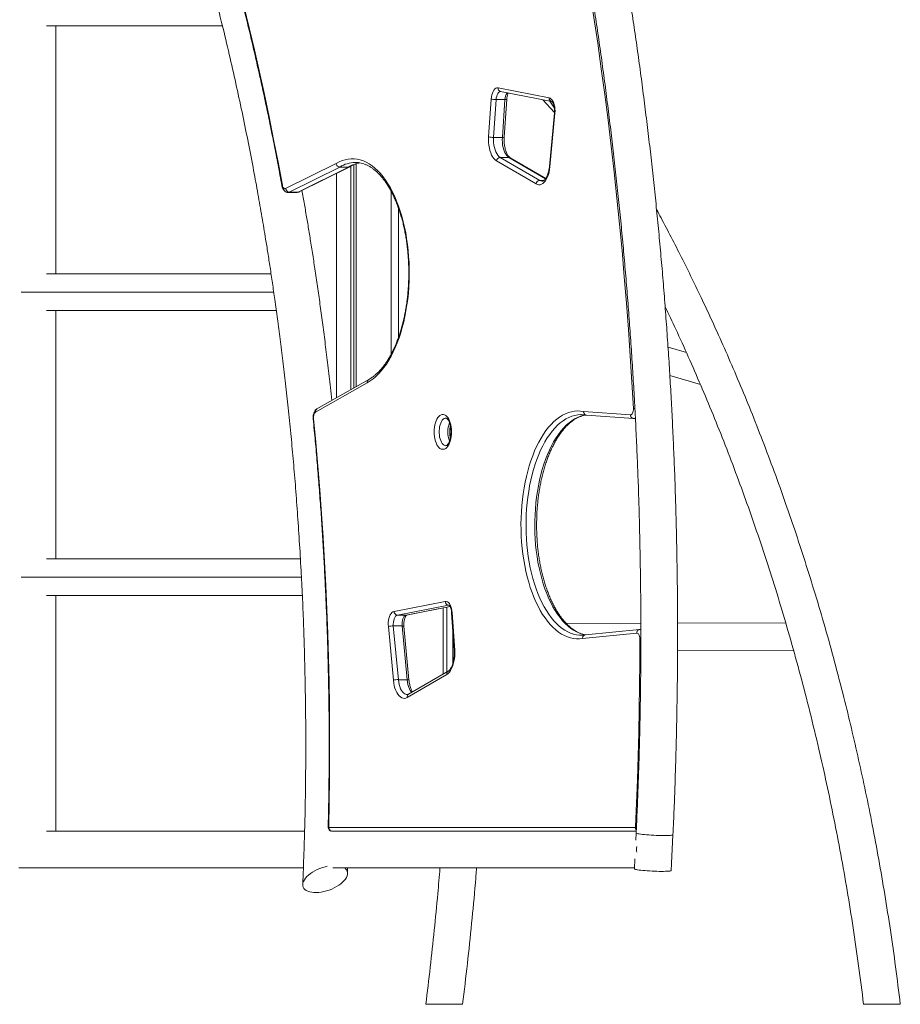
# Model space of a CAD drawing. Units: millimetres. Extents: x -8652 to 24807, y -7399 to 2909.
# Drawn here: x 18846 to 19804, y -430 to 642 of the extents above; entities that cross this region are included whole.
import ezdxf

# ---------------------------------------------------------------- set-up
doc = ezdxf.new("R2010")
doc.units = ezdxf.units.MM

msp = doc.modelspace()

# ---------------------------------------------------------------- linework, layer by layer
at = {"color": 7, "linetype": 'Continuous', "lineweight": 15}
for p, q in [((19066.6, 635.3), (18875.2, 635.3)), ((18885.2, 365.3), (18885.2, 635.3)), ((19366.6, 567.6), (19422.3, 556.7)), ((19369.3, 563.6), (19425, 552.8)), ((19356.3, 514.4), (19359, 555.5)), ((19364.5, 554.9), (19361.8, 513.8)), ((19364.5, 554.9), (19374, 554.9)), ((19371.3, 513.8), (19374, 554.9)), ((19373.3, 514.1), (19376, 555.2)), ((19415.3, 554.7), (19428, 540.8)), ((19423, 553.2), (19427.9, 545.6)), ((19428, 540.6), (19422.5, 482.1)), ((19428.5, 540.2), (19423, 481.8)), ((19361.8, 513.8), (19371.3, 513.8)), ((19135.4, 458.1), (19190.4, 485.4)), ((19206.4, 239.3), (19206.4, 482.5)), ((19209.6, 241.1), (19209.6, 484)), ((19211.4, 486.5), (19211.3, 486.5)), ((19212.1, 242.5), (19212.1, 485)), ((19407.9, 463.2), (19364.9, 488.2)), ((19368.9, 492), (19411.9, 467)), ((19368.9, 492), (19378.4, 492)), ((19418.5, 469.1), (19379.9, 491.6)), ((19194.3, 481.5), (19139.4, 454.2)), ((19148.9, 454.2), (19203.9, 481.5)), ((19150.2, 454.5), (19205.2, 481.8)), ((19190.7, 230.4), (19190.7, 474.6)), ((19194.3, 481.5), (19203.9, 481.5)), ((19138.2, 453.9), (19147.7, 453.9)), ((19139.4, 454.2), (19148.9, 454.2)), ((19250.1, 277.5), (19250.1, 455.5)), ((19258.1, 295.6), (19258.1, 437.4)), ((19119.6, 365.3), (18875.2, 365.3)), ((18875.2, 325.3), (19125.4, 325.3)), ((18885.2, 55.3), (18885.2, 325.3)), ((19571.5, 279.7), (19551.6, 285.6)), ((19224.3, 246.8), (19168, 214.8)), ((19225.8, 250.3), (19169.5, 218.3)), ((19553.5, 254.7), (19586.8, 244.9)), ((19459.7, 215.5), (19510.6, 212)), ((19457, 212.1), (19456.8, 212.1)), ((19462.9, 211.5), (19513.8, 208)), ((19513.5, 208), (19514.3, 208)), ((19514.3, 207.9), (19516.1, 207.9)), ((18875.2, 55.3), (19151.5, 55.3)), ((19153.6, 15.3), (18875.2, 15.3)), ((18885.2, -241.2), (18885.2, 15.3)), ((19253.4, -2.1), (19309, 8.8)), ((19312.7, 4.8), (19257, -6)), ((19267.1, -6), (19314.4, 3.2)), ((19306.9, -70.2), (19306.9, 1.8)), ((19307, -70.2), (19307, 1.8)), ((19310.9, -67.9), (19310.9, 2.6)), ((19257, -6), (19266.6, -6)), ((19316.1, -3.6), (19318.8, -44.7)), ((19316.7, -3.3), (19319.4, -44.4)), ((19252.7, -77), (19247.2, -18.6)), ((19252.6, -17.8), (19258.1, -76.3)), ((19252.6, -17.8), (19262.1, -17.8)), ((19267.6, -76.3), (19262.1, -17.8)), ((19269.6, -76.6), (19264.2, -18.2)), ((19522, -14.9), (19440.9, -15.2)), ((19679.5, -14.4), (19562, -14.8)), ((19317.4, -58.6), (19317.4, -23.2)), ((19457, -27.9), (19457.1, -27.9)), ((19517.5, -25.7), (19458.5, -31.5)), ((19520.6, -21.7), (19461.6, -27.5)), ((19522, -21.6), (19521.2, -21.6)), ((19561.9, -44.8), (19688.1, -44.4)), ((19310.8, -70.6), (19267.8, -95.6)), ((19312.3, -67.1), (19269.3, -92.2)), ((19258.1, -76.3), (19267.6, -76.3)), ((19156.1, -241.2), (18875.2, -241.2)), ((19182.6, -237.2), (19515.9, -237.2)), ((19517, -241.2), (19185.9, -241.2)), ((19516.9, -243.1), (19516.6, -251.1)), ((19555.1, -284), (19556.9, -245)), ((19515.6, -271.2), (19515.1, -282.1)), ((18845.2, -281.2), (18847.8, -281.2)), ((18847.8, -281.2), (18875.2, -281.2)), ((18875.2, -281.2), (19154.8, -281.2)), ((19186.8, -281.2), (19515.2, -281.2)), ((19202.7, -287.2), (19202.9, -281.2)), ((19209.6, -281.2), (19206.4, -281.2)), ((19212.1, -281.2), (19209.6, -281.2)), ((19258.1, -281.2), (19250.1, -281.2)), ((19307, -281.2), (19306.9, -281.2)), ((19310.9, -281.2), (19307, -281.2)), ((19288, -429.5), (19328, -429.5)), ((19764.3, -429.5), (19804.3, -429.5))]:
    msp.add_line(p, q, dxfattribs=at)
at = {"color": 8, "linetype": 'Continuous', "lineweight": 15}
for p, q in [((19418.3, 468.8), (19378.4, 492)), ((19411.9, 467), (19416.5, 467)), ((19122.5, 345.3), (18847.8, 345.3)), ((18847.8, 35.3), (19152.6, 35.3)), ((19266.6, -6), (19314.4, 3.3)), ((19313.2, 4.9), (19312.7, 4.8)), ((19312.7, 4.8), (19313.1, 4.8)), ((19267.1, -6), (19266.6, -6))]:
    msp.add_line(p, q, dxfattribs=at)
at = {"color": 7, "linetype": 'Continuous', "lineweight": 15, "flags": 128}
for points in [[(19513.8, 218.6), (19512.2, 247.4), (19510.4, 276.1), (19508.5, 304.9), (19506.3, 333.5), (19504, 362.2), (19501.5, 390.7), (19498.8, 419.2), (19496, 447.6), (19492.9, 475.9), (19489.7, 504.2), (19486.3, 532.4), (19482.7, 560.5), (19478.9, 588.4), (19475, 616.3), (19470.8, 644.1), (19466.5, 671.8), (19462.1, 699.4), (19457.4, 726.8), (19452.6, 754.1), (19447.6, 781.4), (19442.4, 808.4), (19437, 835.4)], [(19044.1, 818.4), (19051.1, 795.9), (19058, 773.2), (19064.7, 750.3), (19071.2, 727.2), (19077.6, 703.9), (19083.8, 680.4), (19089.9, 656.8), (19095.7, 633), (19101.4, 609), (19106.9, 584.8), (19112.3, 560.5), (19117.4, 536.1), (19122.4, 511.5), (19127.2, 486.7), (19131.9, 461.8)], [(19359, 555.5), (19359.3, 557.8), (19359.7, 560), (19360.4, 562), (19361.1, 563.8), (19362.1, 565.3), (19363.1, 566.5), (19364.3, 567.2), (19365.4, 567.6), (19366.6, 567.6)], [(19422.3, 556.7), (19423.4, 556.3), (19424.5, 555.5), (19425.5, 554.4), (19426.4, 552.9), (19427.2, 551.2), (19427.8, 549.2), (19428.3, 547.1), (19428.5, 544.8), (19428.6, 542.5), (19428.5, 540.2)], [(19364.9, 488.2), (19363.4, 489.2), (19362, 490.7), (19360.8, 492.4), (19359.6, 494.5), (19358.6, 496.8), (19357.8, 499.4), (19357.1, 502.2), (19356.6, 505.2), (19356.3, 508.2), (19356.2, 511.3), (19356.3, 514.4)], [(19361.8, 513.8), (19361.7, 511), (19361.8, 508.2), (19362.1, 505.4), (19362.6, 502.8), (19363.3, 500.3), (19364.2, 498), (19365.2, 496.1), (19366.3, 494.4), (19367.5, 493), (19368.9, 492)], [(19378.4, 492), (19377.1, 493), (19375.8, 494.4), (19374.7, 496.1), (19373.7, 498), (19372.8, 500.3), (19372.1, 502.8), (19371.6, 505.4), (19371.3, 508.2), (19371.2, 511), (19371.3, 513.8)], [(19190.4, 485.4), (19193.6, 487.1), (19196.8, 488.5), (19200.1, 489.5), (19203.4, 490.1), (19206.7, 490.5), (19210.1, 490.4), (19213.4, 490), (19216.7, 489.3), (19220, 488.1), (19223.2, 486.7), (19226.4, 484.9), (19229.6, 482.7), (19232.6, 480.3), (19235.7, 477.4), (19238.6, 474.3), (19241.4, 470.9), (19244.2, 467.1), (19246.8, 463.1), (19249.4, 458.8), (19251.8, 454.2), (19254.1, 449.4), (19256.2, 444.4), (19258.2, 439.1), (19260.1, 433.6), (19261.8, 427.9), (19263.4, 422), (19264.8, 416), (19266.1, 409.9), (19267.1, 403.6), (19268.1, 397.2), (19268.8, 390.7), (19269.3, 384.1), (19269.7, 377.5), (19269.9, 370.9), (19270, 364.2), (19269.8, 357.6), (19269.5, 351), (19269, 344.4), (19268.3, 337.9), (19267.5, 331.5), (19266.4, 325.1), (19265.2, 318.9), (19263.9, 312.9), (19262.4, 306.9), (19260.7, 301.2), (19258.9, 295.6), (19256.9, 290.3), (19254.8, 285.2), (19252.5, 280.3), (19250.2, 275.6), (19247.7, 271.2), (19245.1, 267.1), (19242.3, 263.3), (19239.5, 259.7), (19236.6, 256.5), (19233.6, 253.6), (19230.6, 251), (19227.4, 248.7), (19224.3, 246.8)], [(19423, 481.8), (19422.6, 478.8), (19422.1, 475.9), (19421.3, 473.2), (19420.4, 470.7), (19419.3, 468.5), (19418.1, 466.6), (19416.8, 465), (19415.4, 463.7), (19413.9, 462.8), (19412.4, 462.3), (19410.9, 462.2), (19409.4, 462.5), (19407.9, 463.2)], [(19131.9, 461.8), (19132.1, 460.8), (19132.4, 460), (19132.8, 459.2), (19133.3, 458.6), (19133.8, 458.2), (19134.3, 457.9), (19134.9, 457.9), (19135.4, 458.1)], [(19168, 214.8), (19167.5, 214.4), (19167, 213.8), (19166.6, 213), (19166.2, 212.2), (19166, 211.2), (19165.9, 210.1), (19165.8, 209), (19165.9, 207.9)], [(19458.5, -31.5), (19455.2, -31.9), (19451.9, -31.9), (19448.6, -31.5), (19445.3, -30.8), (19442, -29.8), (19438.8, -28.4), (19435.6, -26.6), (19432.4, -24.5), (19429.3, -22.1), (19426.3, -19.3), (19423.3, -16.2), (19420.5, -12.8), (19417.7, -9.1), (19415.1, -5.2), (19412.5, -0.9), (19410.1, 3.6), (19407.8, 8.4), (19405.6, 13.4), (19403.6, 18.7), (19401.7, 24.1), (19399.9, 29.8), (19398.3, 35.6), (19396.9, 41.6), (19395.6, 47.8), (19394.5, 54), (19393.6, 60.4), (19392.8, 66.9), (19392.2, 73.4), (19391.8, 80), (19391.6, 86.6), (19391.5, 93.3), (19391.7, 99.9), (19392, 106.5), (19392.4, 113.1), (19393.1, 119.6), (19393.9, 126.1), (19394.9, 132.4), (19396.1, 138.6), (19397.4, 144.7), (19398.9, 150.7), (19400.5, 156.4), (19402.3, 162), (19404.3, 167.4), (19406.4, 172.6), (19408.6, 177.5), (19410.9, 182.2), (19413.4, 186.6), (19416, 190.8), (19418.7, 194.7), (19421.5, 198.3), (19424.4, 201.5), (19427.4, 204.5), (19430.4, 207.1), (19433.5, 209.4), (19436.7, 211.4), (19439.9, 213.1), (19443.2, 214.3), (19446.5, 215.3), (19449.8, 215.9), (19453.1, 216.1), (19456.4, 215.9), (19459.7, 215.5)], [(19510.6, 212), (19511.3, 212), (19511.9, 212.4), (19512.5, 213), (19513, 213.8), (19513.4, 214.8), (19513.6, 216), (19513.8, 217.3), (19513.8, 218.6)], [(19165.9, 207.9), (19168.3, 182.1), (19170.6, 156.2), (19172.7, 130.3), (19174.6, 104.3), (19176.3, 78.3), (19177.8, 52.2), (19179.2, 26.1), (19180.3, -0.1), (19181.3, -26.3), (19182.1, -52.5), (19182.7, -78.7), (19183.1, -104.9), (19183.3, -131.2), (19183.3, -157.4), (19183.2, -183.7), (19182.8, -209.9), (19182.3, -236.2)], [(19316, 193.3), (19315.9, 190.7), (19315.6, 188.2), (19315.2, 185.7), (19314.6, 183.4), (19313.9, 181.3), (19313, 179.4), (19312, 177.8), (19310.9, 176.4), (19309.7, 175.4), (19308.4, 174.7), (19307.1, 174.4), (19305.8, 174.4), (19304.6, 174.7), (19303.3, 175.4), (19302.1, 176.4), (19301, 177.8), (19300, 179.4), (19299.1, 181.3), (19298.4, 183.4), (19297.8, 185.7), (19297.3, 188.2), (19297.1, 190.7), (19297, 193.3), (19297.1, 195.9), (19297.3, 198.4), (19297.8, 200.9), (19298.4, 203.2), (19299.1, 205.3), (19300, 207.2), (19301, 208.8), (19302.1, 210.2), (19303.3, 211.2), (19304.6, 211.9), (19305.8, 212.3), (19307.1, 212.3), (19308.4, 211.9), (19309.7, 211.2), (19310.9, 210.2), (19312, 208.8), (19313, 207.2), (19313.9, 205.3), (19314.6, 203.2), (19315.2, 200.9), (19315.6, 198.4), (19315.9, 195.9), (19316, 193.3)], [(19309, 8.8), (19310.2, 8.8), (19311.4, 8.5), (19312.5, 7.7), (19313.6, 6.5), (19314.5, 5.1), (19315.3, 3.3), (19316, 1.2), (19316.4, -1), (19316.7, -3.3)], [(19247.2, -18.6), (19247.1, -16.3), (19247.1, -14), (19247.4, -11.7), (19247.8, -9.6), (19248.5, -7.6), (19249.2, -5.9), (19250.1, -4.4), (19251.1, -3.3), (19252.2, -2.5), (19253.4, -2.1)], [(19257, -6), (19256, -6.5), (19255.1, -7.3), (19254.2, -8.5), (19253.5, -10), (19253, -11.8), (19252.7, -13.7), (19252.5, -15.8), (19252.6, -17.8)], [(19262.1, -17.8), (19262.1, -15.8), (19262.2, -13.7), (19262.5, -11.8), (19263.1, -10), (19263.8, -8.5), (19264.6, -7.3), (19265.5, -6.5), (19266.6, -6)], [(19516.3, -236.3), (19517.4, -210.7), (19518.3, -185.2), (19519.1, -159.6), (19519.7, -134), (19520.2, -108.4), (19520.5, -82.8), (19520.7, -57.2), (19520.8, -31.6)], [(19520.8, -31.6), (19520.7, -30.4), (19520.5, -29.2), (19520.2, -28.1), (19519.8, -27.2), (19519.3, -26.5), (19518.7, -25.9), (19518.1, -25.7), (19517.5, -25.7)], [(19319.4, -44.4), (19319.5, -47.5), (19319.4, -50.6), (19319.1, -53.6), (19318.6, -56.5), (19317.9, -59.3), (19317.1, -61.9), (19316.1, -64.3), (19314.9, -66.3), (19313.6, -68.1), (19312.3, -69.5), (19310.8, -70.6)], [(19267.8, -95.6), (19266.3, -96.3), (19264.8, -96.6), (19263.2, -96.5), (19261.7, -95.9), (19260.3, -95.1), (19258.9, -93.8), (19257.5, -92.2), (19256.3, -90.2), (19255.3, -88), (19254.4, -85.5), (19253.6, -82.9), (19253.1, -80), (19252.7, -77)], [(19515.9, -237.2), (19516, -237.1), (19516, -237.1), (19516.1, -237), (19516.2, -236.9), (19516.3, -236.8), (19516.3, -236.6), (19516.3, -236.4), (19516.3, -236.3)], [(19180.8, -279.2), (19178.3, -279.8), (19175.4, -280.7), (19172.6, -281.7), (19169.8, -282.9), (19167.2, -284.2), (19164.7, -285.7), (19162.4, -287.2), (19160.4, -288.9), (19158.6, -290.6), (19157, -292.3), (19155.8, -294.1), (19154.9, -295.8), (19154.3, -297.5), (19154.1, -299.1), (19154.2, -300.7), (19154.6, -302.1), (19155.4, -303.5), (19156.5, -304.7), (19157.9, -305.7), (19159.6, -306.5), (19161.6, -307.2), (19163.8, -307.6), (19166.2, -307.9), (19168.7, -308), (19171.4, -307.8), (19174.2, -307.4), (19177.1, -306.9), (19180, -306.1), (19182.9, -305.2), (19185.7, -304.1), (19188.3, -302.8), (19190.9, -301.4), (19193.3, -299.9), (19195.5, -298.3), (19197.4, -296.6), (19199.1, -294.9), (19200.4, -293.2), (19200.4, -293.2)], [(19200.4, -293.2), (19201.5, -291.4), (19202.3, -289.7), (19202.7, -288), (19202.7, -286.4), (19202.5, -284.9), (19201.9, -283.5), (19200.9, -282.3), (19199.7, -281.2)], [(19555.1, -284), (19555.1, -284), (19554.9, -284.2), (19554.3, -284.4), (19553.4, -284.5), (19552.2, -284.7), (19550.6, -284.8), (19548.8, -284.8), (19546.7, -284.9), (19544.5, -284.9), (19542, -284.9), (19539.5, -284.8), (19536.8, -284.7), (19534.2, -284.6), (19531.5, -284.4), (19528.9, -284.3), (19526.5, -284.1), (19524.1, -283.9), (19522, -283.6), (19520.1, -283.4), (19518.5, -283.2), (19517.2, -282.9), (19516.1, -282.7), (19515.5, -282.4), (19515.2, -282.2), (19515.1, -282.1)]]:
    msp.add_lwpolyline(points, dxfattribs=at)
at = {"color": 8, "linetype": 'Continuous', "lineweight": 15, "flags": 128}
for points in [[(19369.4, 563.6), (19368.9, 563.6), (19368, 563.2), (19367.1, 562.5), (19366.3, 561.5), (19365.6, 560.1), (19365.1, 558.6), (19364.7, 556.8), (19364.5, 554.9)], [(19428.5, 540.2), (19428.2, 540.3), (19428, 540.5), (19428, 540.6)], [(19423, 481.8), (19422.7, 481.9), (19422.5, 482), (19422.5, 482.1)], [(19139.4, 454.2), (19138.5, 453.9), (19138.1, 453.9)], [(19147.7, 453.9), (19148, 453.9), (19148.9, 454.2)], [(19165.9, 207.9), (19165.5, 207.7), (19165.4, 207.6), (19165.3, 207.5)], [(19310, 208.3), (19309.1, 208.2), (19308, 207.8), (19306.9, 207), (19305.9, 205.9), (19305, 204.5), (19304.2, 202.9), (19303.5, 201), (19303, 198.9), (19302.7, 196.7), (19302.5, 194.5), (19302.5, 192.2), (19302.7, 189.9), (19303, 187.7), (19303.5, 185.6), (19304.2, 183.8), (19305, 182.1), (19305.9, 180.7), (19306.9, 179.6), (19308, 178.8), (19309.1, 178.4), (19309.9, 178.3)], [(19456.8, 212.1), (19456.5, 212.1), (19453.3, 211.8), (19450, 211.3), (19446.8, 210.3), (19443.6, 209), (19440.4, 207.4), (19437.3, 205.4), (19434.2, 203.1), (19431.2, 200.5), (19428.3, 197.5), (19425.5, 194.2), (19422.8, 190.6), (19420.1, 186.8), (19417.6, 182.6), (19415.2, 178.2), (19412.9, 173.5), (19410.8, 168.6), (19408.8, 163.4), (19406.9, 158.1), (19405.2, 152.5), (19403.6, 146.8), (19402.2, 140.9), (19400.9, 134.8), (19399.9, 128.6), (19398.9, 122.4), (19398.2, 116), (19397.6, 109.6), (19397.3, 103.1), (19397, 96.5), (19397, 90), (19397.2, 83.5), (19397.5, 77), (19398, 70.5), (19398.7, 64.1), (19399.5, 57.8), (19400.5, 51.6), (19401.7, 45.5), (19403.1, 39.5), (19404.6, 33.7), (19406.2, 28.1), (19408.1, 22.7), (19410, 17.4), (19412.1, 12.4), (19414.4, 7.7), (19416.7, 3.1), (19419.2, -1.1), (19421.8, -5.1), (19424.5, -8.8), (19427.3, -12.2), (19430.2, -15.3), (19433.1, -18), (19436.2, -20.5), (19439.3, -22.6), (19442.4, -24.3), (19445.6, -25.7), (19448.8, -26.8), (19452.1, -27.5), (19455.3, -27.9), (19457, -27.9)], [(19461.6, -27.5), (19458.4, -26.8), (19455.1, -25.7), (19451.9, -24.3), (19448.8, -22.6), (19445.7, -20.5), (19442.7, -18), (19439.7, -15.3), (19436.8, -12.2), (19434, -8.8), (19431.3, -5.1), (19428.7, -1.1), (19426.2, 3.1), (19423.9, 7.7), (19421.6, 12.4), (19419.5, 17.4), (19417.6, 22.7), (19415.8, 28.1), (19414.1, 33.7), (19412.6, 39.5), (19411.2, 45.5), (19410, 51.6), (19409, 57.8), (19408.2, 64.1), (19407.5, 70.5), (19407, 77), (19406.7, 83.5), (19406.5, 90), (19406.6, 96.5), (19406.8, 103.1), (19407.2, 109.6), (19407.7, 116), (19408.5, 122.4), (19409.4, 128.6), (19410.5, 134.8), (19411.7, 140.9), (19413.1, 146.8), (19414.7, 152.5), (19416.4, 158.1), (19418.3, 163.4), (19420.3, 168.6), (19422.4, 173.5), (19424.7, 178.2), (19427.1, 182.6), (19429.7, 186.8), (19432.3, 190.6), (19435, 194.2), (19437.9, 197.5), (19440.8, 200.5), (19443.8, 203.1), (19446.8, 205.4), (19449.9, 207.4), (19453.1, 209), (19456.3, 210.3), (19459.5, 211.3), (19461.7, 211.7)], [(19262.1, -17.8), (19262.8, -17.9), (19263.3, -17.9), (19263.7, -18), (19264, -18.1), (19264.1, -18.2), (19264.2, -18.2)], [(19520.8, -31.6), (19521.2, -31.6), (19521.8, -31.6), (19522, -31.6)], [(19521.2, -21.6), (19521.9, -21.7), (19522, -21.7)], [(19258.1, -76.3), (19258.5, -79), (19259, -81.5), (19259.7, -83.9), (19260.6, -86.1), (19261.6, -88), (19262.7, -89.6), (19263.9, -90.9), (19265.2, -91.8), (19266.6, -92.4), (19267.9, -92.6)], [(19272.7, -90.2), (19272.2, -89.6), (19271.1, -88), (19270.1, -86.1), (19269.2, -83.9), (19268.5, -81.5), (19268, -79), (19267.6, -76.3)], [(19267.6, -76.3), (19268.3, -76.3), (19268.8, -76.3), (19269.2, -76.4), (19269.5, -76.5), (19269.6, -76.6), (19269.6, -76.6)], [(19516.3, -236.3), (19516.8, -236.3), (19517.2, -236.4)], [(19556.9, -245), (19556.9, -245), (19556.7, -245.2), (19556.1, -245.4), (19555.2, -245.5), (19554, -245.7), (19552.4, -245.8), (19550.6, -245.9), (19548.6, -245.9), (19546.3, -245.9), (19543.9, -245.9), (19541.3, -245.8), (19538.7, -245.7), (19536, -245.6), (19533.3, -245.5), (19530.8, -245.3), (19528.3, -245.1), (19526, -244.9), (19523.8, -244.7), (19521.9, -244.4), (19520.3, -244.2), (19519, -243.9), (19518, -243.7), (19517.3, -243.4), (19517, -243.2), (19516.9, -243.1)]]:
    msp.add_lwpolyline(points, dxfattribs=at)
at = {"color": 8, "linetype": 'Continuous', "lineweight": 15}
for centre, radius, start, end in [((19370.2, 567.2), 3.61, 173.2665, 255.7275), ((19386.6, 554.8), 12.6, 143.8405, 179.4744), ((19374.6, 558.2), 3.35, 259.7234, 294.9417), ((19425.9, 556.3), 3.62, 173.3246, 254.572), ((19371.9, 517.1), 3.34, 259.7048, 294.9803), ((19211.8, 453.3), 33.2, 90.8829, 121.7809), ((19222, 451.8), 34.8, 99.5609, 121.3358), ((19378.4, 489.2), 2.86, 59.968, 90.4478), ((19132.2, 461.1), 0.823, 115.296, 177.996), ((19414.7, 471.6), 5.43, 238.5391, 269.4722), ((19148.9, 457.1), 2.9, 269.715, 296.2973), ((19516.9, 201.9), 16.9, 94.9117, 100.5887), ((19514.2, 211), 3.02, 271.8751, 308.7052), ((19338.4, 193.3), 26.5, 158.155, 201.8921), ((19316.7, -3.9), 0.642, 89.1525, 143.7547), ((19319.4, -45), 0.642, 89.1389, 143.7864), ((19314.1, -69.9), 3.33, 123.3803, 191.4469), ((19271.1, -95), 3.33, 122.9861, 191.4643), ((19182.2, -235), 1.19, 246.7402, 273.0135)]:
    msp.add_arc(centre, radius, start, end, dxfattribs=at)
at = {"color": 7, "linetype": 'Continuous', "lineweight": 15}
for centre, radius, start, end in [((19364.2, 581.3), 26.4, 258.5793, 270.4849), ((19361.5, 540.2), 26.4, 258.5789, 270.484), ((19369.2, 487.7), 4.37, 94.1571, 173.1796), ((19412.2, 462.6), 4.37, 94.1569, 173.1806), ((19139.7, 458.5), 4.28, 185.232, 265.7085), ((19313, 8.8), 3.97, 179.6938, 265.4667), ((19257.4, -2.1), 3.97, 179.6938, 265.4667), ((19252.4, -36.6), 18.8, 89.3546, 106.1509), ((19257.9, -95), 18.8, 89.3548, 106.15), ((19183.5, -236.3), 1.23, 173.5428, 223.6248), ((19540.4, -261.2), 23.1, 172.0115, 186.6234)]:
    msp.add_arc(centre, radius, start, end, dxfattribs=at)
for points, knots in [([(19556.9, -245), (19557.1, -240.2), (19557.8, -226.4), (19558.7, -203.5), (19559.6, -176.2), (19560.4, -149), (19561, -121.7), (19561.5, -94.5), (19561.8, -67.2), (19562, -39.9), (19562, -12.6), (19561.8, 14.7), (19561.5, 42), (19561, 69.2), (19560.4, 96.5), (19559.6, 123.7), (19558.7, 151), (19557.5, 178.2), (19556.3, 205.3), (19554.8, 232.5), (19553.3, 259.6), (19551.5, 286.6), (19549.6, 313.7), (19547.6, 340.6), (19545.4, 367.6), (19543, 394.5), (19540.5, 421.3), (19537.8, 448), (19535, 474.8), (19532, 501.4), (19528.8, 527.9), (19525.5, 554.4), (19522.1, 580.9), (19518.5, 607.2), (19514.7, 633.4), (19510.8, 659.6), (19506.7, 685.7), (19502.5, 711.6), (19498.2, 737.5), (19493.7, 763.3), (19489, 788.9), (19484.2, 814.5), (19479.2, 840), (19474.1, 865.3), (19468.9, 890.5), (19463.4, 915.6), (19457.9, 940.6), (19452.2, 965.4), (19446.4, 990.1), (19440.4, 1014.7), (19434.3, 1039.1), (19428, 1063.4), (19421.6, 1087.5), (19415, 1111.5), (19408.4, 1135.4), (19401.5, 1159.1), (19394.6, 1182.6), (19387.5, 1206), (19380.2, 1229.2), (19372.9, 1252.2), (19365.4, 1275.1), (19357.7, 1297.8), (19349.9, 1320.3), (19342, 1342.6), (19334, 1364.8), (19325.9, 1386.8), (19317.6, 1408.5), (19309.1, 1430.1), (19300.6, 1451.5), (19291.9, 1472.7), (19283.1, 1493.7), (19274.2, 1514.5), (19265.2, 1535.1), (19256, 1555.5), (19246.8, 1575.7), (19237.4, 1595.7), (19227.8, 1615.4), (19218.2, 1634.9), (19208.5, 1654.2), (19198.6, 1673.3), (19188.7, 1692.2), (19178.6, 1710.8), (19168.4, 1729.2), (19158.1, 1747.3), (19147.7, 1765.3), (19137.2, 1783), (19126.6, 1800.4), (19115.8, 1817.6), (19105, 1834.5), (19094.1, 1851.3), (19083.1, 1867.7), (19072, 1883.9), (19060.8, 1899.8), (19049.5, 1915.5), (19038.1, 1931), (19026.6, 1946.1), (19015, 1961), (19003.3, 1975.7), (18991.6, 1990), (18979.7, 2004.1), (18967.8, 2017.9), (18955.8, 2031.5), (18943.7, 2044.8), (18931.5, 2057.8), (18919.3, 2070.5), (18907.9, 2081.9), (18900.6, 2089.1), (18897.5, 2092.1)], [0, 0, 0, 0, 0.005044, 0.014624, 0.024203, 0.033783, 0.043362, 0.052941, 0.062521, 0.0721, 0.081679, 0.091258, 0.100838, 0.110417, 0.119996, 0.129576, 0.139155, 0.148734, 0.158314, 0.167893, 0.177473, 0.187053, 0.196632, 0.206212, 0.215792, 0.225372, 0.234953, 0.244533, 0.254113, 0.263694, 0.273275, 0.282856, 0.292437, 0.302018, 0.311599, 0.321181, 0.330763, 0.340345, 0.349927, 0.359509, 0.369092, 0.378675, 0.388258, 0.397842, 0.407425, 0.417009, 0.426594, 0.436178, 0.445763, 0.455348, 0.464934, 0.47452, 0.484106, 0.493692, 0.503279, 0.512866, 0.522454, 0.532042, 0.54163, 0.551219, 0.560808, 0.570398, 0.579988, 0.589578, 0.599169, 0.60876, 0.618352, 0.627944, 0.637537, 0.64713, 0.656723, 0.666317, 0.675912, 0.685507, 0.695102, 0.704698, 0.714294, 0.723891, 0.733488, 0.743086, 0.752684, 0.762282, 0.771881, 0.78148, 0.79108, 0.80068, 0.81028, 0.819881, 0.829482, 0.839083, 0.848684, 0.858285, 0.867887, 0.877488, 0.887089, 0.896691, 0.906292, 0.915893, 0.925493, 0.935093, 0.944693, 0.954292, 0.96389, 0.973488, 0.983084, 0.992679, 1, 1, 1, 1]), ([(18869.6, 2063.5), (18871.7, 2061.4), (18877.8, 2055.4), (18887.9, 2045.3), (18899.8, 2033.1), (18911.6, 2020.5), (18923.4, 2007.7), (18935.1, 1994.6), (18946.7, 1981.2), (18958.2, 1967.6), (18969.7, 1953.6), (18981.1, 1939.4), (18992.4, 1925), (19003.6, 1910.3), (19014.7, 1895.3), (19025.8, 1880), (19036.7, 1864.5), (19047.6, 1848.8), (19058.4, 1832.7), (19069.1, 1816.5), (19079.7, 1799.9), (19090.2, 1783.2), (19100.6, 1766.1), (19110.9, 1748.9), (19121.1, 1731.4), (19131.3, 1713.6), (19141.3, 1695.6), (19151.2, 1677.4), (19161, 1659), (19170.7, 1640.3), (19180.3, 1621.4), (19189.8, 1602.2), (19199.1, 1582.9), (19208.4, 1563.3), (19217.6, 1543.5), (19226.6, 1523.5), (19235.5, 1503.2), (19244.3, 1482.8), (19253, 1462.2), (19261.6, 1441.3), (19270, 1420.3), (19278.4, 1399), (19286.6, 1377.6), (19294.6, 1356), (19302.6, 1334.1), (19310.4, 1312.1), (19318.1, 1290), (19325.7, 1267.6), (19333.1, 1245), (19340.4, 1222.3), (19347.6, 1199.4), (19354.7, 1176.4), (19361.6, 1153.1), (19368.4, 1129.8), (19375, 1106.2), (19381.5, 1082.5), (19387.9, 1058.7), (19394.1, 1034.7), (19400.2, 1010.5), (19406.2, 986.2), (19412, 961.8), (19417.6, 937.3), (19423.2, 912.6), (19428.5, 887.7), (19433.8, 862.8), (19438.9, 837.7), (19443.8, 812.5), (19448.6, 787.2), (19453.3, 761.8), (19457.8, 736.3), (19462.1, 710.7), (19466.3, 685), (19470.4, 659.1), (19474.3, 633.2), (19478.1, 607.2), (19481.7, 581.1), (19485.1, 554.9), (19488.4, 528.7), (19491.6, 502.4), (19494.6, 476), (19497.4, 449.5), (19500.1, 422.9), (19502.7, 396.3), (19505, 369.7), (19507.3, 343), (19509.3, 316.2), (19511.2, 289.4), (19513, 262.5), (19514.6, 235.7), (19516.1, 208.7), (19517.3, 181.8), (19518.5, 154.8), (19519.5, 127.8), (19520.3, 100.7), (19520.9, 73.7), (19521.4, 46.6), (19521.8, 19.5), (19522, -7.5), (19522, -34.6), (19521.9, -61.7), (19521.6, -88.8), (19521.2, -115.9), (19520.6, -142.9), (19519.8, -170), (19518.9, -197), (19517.9, -221.4), (19517.2, -236.7), (19516.9, -243.1)], [0, 0, 0, 0, 0.005039, 0.014628, 0.024216, 0.033803, 0.043389, 0.052974, 0.062558, 0.072142, 0.081724, 0.091307, 0.100889, 0.110471, 0.120052, 0.129634, 0.139215, 0.148796, 0.158378, 0.167959, 0.177541, 0.187123, 0.196705, 0.206287, 0.215869, 0.225452, 0.235035, 0.244619, 0.254203, 0.263787, 0.273372, 0.282957, 0.292543, 0.302129, 0.311715, 0.321302, 0.33089, 0.340477, 0.350066, 0.359654, 0.369244, 0.378833, 0.388424, 0.398014, 0.407605, 0.417197, 0.426789, 0.436381, 0.445974, 0.455567, 0.46516, 0.474754, 0.484349, 0.493944, 0.503539, 0.513134, 0.52273, 0.532326, 0.541923, 0.55152, 0.561117, 0.570715, 0.580312, 0.589911, 0.599509, 0.609108, 0.618707, 0.628306, 0.637906, 0.647505, 0.657106, 0.666706, 0.676306, 0.685907, 0.695508, 0.705109, 0.71471, 0.724312, 0.733913, 0.743515, 0.753117, 0.762719, 0.772322, 0.781924, 0.791527, 0.801129, 0.810732, 0.820335, 0.829938, 0.839541, 0.849144, 0.858747, 0.86835, 0.877953, 0.887557, 0.89716, 0.906763, 0.916367, 0.92597, 0.935573, 0.945177, 0.95478, 0.964383, 0.973987, 0.98359, 0.993193, 1, 1, 1, 1]), ([(18846.9, 1202.3), (18848.5, 1199.5), (18851.6, 1194.2), (18856, 1186.5), (18860.1, 1179.4), (18863.8, 1172.6), (18867.5, 1165.9), (18872.1, 1157.5), (18877.6, 1147.3), (18884, 1135.2), (18891.4, 1120.9), (18899.7, 1104.2), (18909, 1085.3), (18918.4, 1065.5), (18927.2, 1046.4), (18935.4, 1028.1), (18943, 1010.6), (18950.6, 992.7), (18957.9, 974.8), (18965, 957.4), (18971.6, 940.4), (18977.8, 924.1), (18983.8, 908.2), (18988.3, 895.8), (18991.5, 886.9), (18993.4, 881.5), (18995.1, 876.8), (18996.5, 872.7), (18997.7, 869.4), (18998.6, 866.7), (18999.5, 864), (19000.6, 861), (19002, 856.9), (19003.6, 852), (19005.6, 846.2), (19007.9, 839.4), (19010.4, 831.8), (19013.1, 823.7), (19015.8, 815.3), (19018.5, 806.8), (19021.3, 798.2), (19025.4, 784.8), (19031, 766.3), (19038.1, 742.5), (19045.1, 717.6), (19052.2, 691.6), (19059.7, 663.1), (19067.4, 632.5), (19075, 600.4), (19082.1, 568.8), (19088.8, 537.9), (19094.9, 507.6), (19100.4, 479.1), (19105.3, 452.4), (19109.6, 427.5), (19113.2, 406.2), (19116.1, 387.9), (19118.6, 372), (19121.1, 355), (19123.8, 336.4), (19126.7, 316), (19129.6, 293.8), (19132.5, 270.2), (19135.4, 245.3), (19138.3, 219), (19141.1, 191.9), (19143.6, 164), (19146.1, 135.4), (19148.3, 105.6), (19150.4, 74.5), (19152.2, 44.1), (19153.7, 14.5), (19154.9, -14.2), (19155.9, -43.8), (19156.6, -74.2), (19157.1, -105.4), (19157.4, -136.9), (19157.3, -168.4), (19157, -200.1), (19156.4, -232.5), (19155.4, -265.6), (19154.5, -287.9), (19154.1, -299.1)], [0, 0, 0, 0, 0.0076293, 0.0146125, 0.0209496, 0.0267788, 0.0327238, 0.0388607, 0.0488917, 0.0593963, 0.0703746, 0.0857349, 0.1015262, 0.1177145, 0.1342997, 0.1478537, 0.1616619, 0.1757214, 0.1896036, 0.2030032, 0.2156937, 0.2279184, 0.2396774, 0.2509707, 0.2553585, 0.2592839, 0.2627156, 0.2656536, 0.2680979, 0.2700484, 0.2715311, 0.273795, 0.2766906, 0.280218, 0.2843772, 0.2892726, 0.2948142, 0.3006271, 0.3065317, 0.312528, 0.3186158, 0.3247952, 0.3406444, 0.3570663, 0.3740608, 0.3916281, 0.4097478, 0.4314308, 0.4525412, 0.4730791, 0.4930444, 0.5124369, 0.5312566, 0.5473441, 0.5629879, 0.5781882, 0.5873669, 0.5972156, 0.6077341, 0.6189224, 0.6317569, 0.6453726, 0.6597694, 0.6749475, 0.6909068, 0.7076473, 0.7241468, 0.7413409, 0.7592294, 0.7778125, 0.7970902, 0.8136856, 0.8307633, 0.8483233, 0.8663657, 0.8848904, 0.9038976, 0.9222604, 0.9410521, 0.9602725, 0.9799219, 1, 1, 1, 1]), ([(19043.7, 817.2), (19044.9, 813.7), (19048.1, 803.3), (19053.4, 786.1), (19059.6, 765.5), (19065.7, 744.7), (19071.6, 723.7), (19077.3, 702.6), (19082.9, 681.4), (19088.4, 660), (19093.8, 638.4), (19099, 616.7), (19104, 594.9), (19109, 573), (19113.7, 550.9), (19118.4, 528.7), (19122.8, 506.4), (19127.2, 483.9), (19130, 468.7), (19131.4, 461.1)], [0, 0, 0, 0, 0.03182, 0.092281, 0.152743, 0.213206, 0.273669, 0.334133, 0.394598, 0.455063, 0.515529, 0.575996, 0.636463, 0.696931, 0.757399, 0.817868, 0.878337, 0.938807, 1, 1, 1, 1]), ([(19376, 555.2), (19376, 555.5), (19376.1, 556.4), (19376.3, 557.9), (19376.7, 559.5), (19377.1, 560.8), (19377.5, 561.7), (19377.7, 562), (19377.7, 562)], [0, 0, 0, 0, 0.114929, 0.336472, 0.555853, 0.771515, 0.982302, 1, 1, 1, 1]), ([(19425, 552.8), (19425, 552.8), (19425, 552.8), (19425.3, 552.5), (19425.8, 552), (19426.3, 551.3), (19426.8, 550.2), (19427.3, 548.9), (19427.6, 547.4), (19427.9, 545.7), (19428.1, 543.9), (19428.1, 542.2), (19428, 541.1), (19428, 540.6)], [0, 0, 0, 0, 0.088959, 0.172593, 0.260461, 0.348186, 0.437582, 0.529512, 0.623844, 0.720087, 0.817656, 0.915973, 1, 1, 1, 1]), ([(19379.9, 491.6), (19379.7, 491.7), (19379.4, 491.9), (19378.7, 492.5), (19377.8, 493.5), (19377, 494.8), (19376.2, 496.3), (19375.4, 498), (19374.7, 500), (19374.2, 502.2), (19373.7, 504.5), (19373.4, 506.9), (19373.2, 509.4), (19373.2, 511.8), (19373.3, 513.4), (19373.3, 514.1)], [0, 0, 0, 0, 0.041415, 0.123146, 0.202351, 0.280877, 0.359645, 0.439164, 0.519552, 0.60075, 0.682619, 0.765002, 0.847741, 0.930682, 1, 1, 1, 1]), ([(19190.4, 485.4), (19190.4, 485.3), (19190.4, 485.1), (19190.6, 484.3), (19191.1, 483.3), (19192, 482.3), (19193.2, 481.6), (19194, 481.5), (19194.3, 481.5)], [0, 0, 0, 0, 0.009559, 0.141446, 0.356133, 0.570775, 0.785415, 1, 1, 1, 1]), ([(19205.4, 481.9), (19205.5, 482), (19206.5, 482.6), (19208.5, 483.6), (19211.4, 484.8), (19213.9, 485.6), (19215.6, 485.9), (19216.3, 486)], [0, 0, 0, 0, 0.037011, 0.292332, 0.549019, 0.808128, 1, 1, 1, 1]), ([(19211.3, 486.4), (19212, 486.4), (19213.6, 486.5), (19216.2, 486.1), (19219.2, 485.4), (19222, 484.4), (19224.9, 483.1), (19227.7, 481.6), (19230.5, 479.7), (19233.2, 477.5), (19235.9, 475), (19238.5, 472.3), (19241.1, 469.3), (19243.6, 466), (19246, 462.5), (19248.3, 458.7), (19250.6, 454.7), (19252.7, 450.4), (19254.7, 445.9), (19256.7, 441.2), (19258.5, 436.3), (19260.2, 431.2), (19261.7, 425.9), (19263.2, 420.5), (19264.5, 414.9), (19265.6, 409.2), (19266.6, 403.4), (19267.5, 397.5), (19268.2, 391.5), (19268.7, 385.5), (19269.1, 379.3), (19269.4, 373.2), (19269.5, 367), (19269.4, 360.8), (19269.2, 354.7), (19268.8, 348.6), (19268.3, 342.5), (19267.6, 336.5), (19266.8, 330.5), (19265.8, 324.7), (19264.7, 319), (19263.4, 313.4), (19262, 307.9), (19260.4, 302.6), (19258.8, 297.5), (19257, 292.6), (19255.1, 287.8), (19253.1, 283.3), (19250.9, 279), (19248.7, 274.9), (19246.4, 271.1), (19244, 267.5), (19241.5, 264.2), (19239, 261.1), (19236.4, 258.4), (19233.7, 255.9), (19231, 253.7), (19228.4, 251.8), (19226.6, 250.8), (19225.8, 250.3)], [0, 0, 0, 0, 0.0126941, 0.0312962, 0.0498216, 0.0681953, 0.0863838, 0.1043897, 0.1222386, 0.1399646, 0.1576011, 0.1751769, 0.1927152, 0.210234, 0.2277451, 0.2452561, 0.2627728, 0.280299, 0.2978374, 0.315389, 0.3329546, 0.3505333, 0.3681247, 0.3857283, 0.4033424, 0.4209662, 0.4385984, 0.456238, 0.4738838, 0.4915345, 0.5091894, 0.526847, 0.5445064, 0.5621667, 0.5798265, 0.5974847, 0.6151402, 0.6327916, 0.6504383, 0.668079, 0.6857124, 0.7033374, 0.7209527, 0.7385574, 0.7561499, 0.7737294, 0.7912944, 0.808845, 0.8263798, 0.8438994, 0.8614051, 0.8788985, 0.896384, 0.913867, 0.9313543, 0.9488576, 0.9663936, 0.9839849, 1, 1, 1, 1]), ([(19422.5, 482.1), (19422.4, 481.7), (19422.3, 480.4), (19422, 478.4), (19421.5, 476.1), (19420.9, 474), (19420.1, 472.1), (19419.3, 470.5), (19418.5, 469.1), (19417.7, 468), (19416.8, 467.2), (19416.1, 466.6), (19415.4, 466.3), (19415, 466.2), (19414.7, 466.2), (19414.7, 466.2)], [0, 0, 0, 0, 0.044479, 0.129695, 0.214543, 0.298802, 0.382301, 0.464891, 0.546479, 0.627126, 0.707233, 0.787581, 0.869945, 0.958591, 1, 1, 1, 1]), ([(19203.9, 481.5), (19204.3, 481.5), (19204.8, 481.6), (19205.2, 481.9), (19205.3, 481.9)], [0, 0, 0, 0, 0.7381503, 1, 1, 1, 1]), ([(19131.4, 461.1), (19131.5, 460.8), (19131.6, 459.9), (19132.1, 458.5), (19132.9, 457), (19133.8, 455.9), (19134.8, 455), (19135.9, 454.3), (19137, 453.9), (19137.8, 453.9), (19138.1, 453.9)], [0, 0, 0, 0, 0.083002, 0.238995, 0.402246, 0.54011, 0.667783, 0.789138, 0.907311, 1, 1, 1, 1]), ([(19147.7, 453.9), (19147.8, 453.9), (19148.3, 453.9), (19149.2, 454.1), (19149.9, 454.4), (19150.2, 454.5)], [0, 0, 0, 0, 0.145426, 0.641657, 1, 1, 1, 1]), ([(19185.7, 227.5), (19185.2, 232.2), (19183.8, 245), (19181.4, 265.3), (19178.7, 288.1), (19175.9, 309.5), (19173.2, 329.7), (19170.5, 349.2), (19167.7, 367.9), (19165, 385.8), (19162.4, 402.3), (19159.8, 418), (19157.2, 433.2), (19155, 445.9), (19153.7, 453.5), (19153.2, 456)], [0, 0, 0, 0, 0.060875, 0.165396, 0.263149, 0.356046, 0.444086, 0.52727, 0.611645, 0.690356, 0.763403, 0.830929, 0.897866, 0.966637, 1, 1, 1, 1]), ([(19804.3, -429.5), (19802.6, -416), (19799.3, -389), (19793.7, -349.2), (19787.5, -310.2), (19781, -272), (19774, -234.8), (19766.7, -198.7), (19759.1, -163.6), (19751.2, -129.4), (19742.5, -93.8), (19733, -57.2), (19722.6, -19.6), (19711.8, 16.8), (19700.8, 52.2), (19689.6, 86.4), (19677.9, 120.4), (19665.7, 154.2), (19653, 187.7), (19640.3, 219.9), (19627.5, 250.8), (19614.7, 280.5), (19601.9, 308.9), (19589.6, 335.4), (19577.7, 360.1), (19566.4, 383), (19555.1, 405), (19546.1, 422.3), (19540.7, 432.2), (19539.1, 435.2)], [0, 0, 0, 0, 0.043426, 0.086154, 0.128182, 0.169511, 0.210141, 0.249364, 0.287913, 0.325787, 0.362987, 0.406392, 0.448841, 0.490334, 0.53087, 0.570449, 0.609073, 0.650116, 0.690021, 0.728787, 0.766414, 0.802903, 0.838253, 0.872464, 0.902823, 0.932225, 0.960671, 0.988158, 1, 1, 1, 1]), ([(19548.4, 329.5), (19552.3, 321.3), (19560.9, 303.4), (19573.8, 274.9), (19587.3, 243.9), (19600.7, 211.9), (19613.9, 178.8), (19626.7, 145.2), (19639.1, 111.1), (19651.1, 76.5), (19662.8, 40.9), (19674.2, 4.3), (19685.2, -33.3), (19695.8, -71.9), (19706.1, -111.5), (19715.5, -150.7), (19724.2, -189.4), (19732.1, -227.5), (19739.6, -266.4), (19746.6, -306), (19753.1, -346.5), (19759.1, -387.7), (19762.6, -415.5), (19764.3, -429.5)], [0, 0, 0, 0, 0.035752, 0.078947, 0.12311, 0.168242, 0.214343, 0.261413, 0.307247, 0.353964, 0.401564, 0.450047, 0.499413, 0.549662, 0.600795, 0.652811, 0.700272, 0.748445, 0.797331, 0.84693, 0.89724, 0.948264, 1, 1, 1, 1]), ([(19169.5, 218.3), (19169.2, 218.1), (19168.5, 217.7), (19167.6, 216.8), (19166.8, 215.6), (19166.2, 214.2), (19165.7, 212.7), (19165.4, 211), (19165.2, 209.2), (19165.3, 208), (19165.3, 207.5)], [0, 0, 0, 0, 0.098558, 0.210352, 0.329366, 0.458501, 0.595015, 0.73174, 0.866995, 1, 1, 1, 1]), ([(19459.7, 215.5), (19459.7, 215.4), (19459.7, 215.1), (19459.8, 214.4), (19460.1, 213.3), (19460.9, 212.3), (19461.8, 211.6), (19462.6, 211.5), (19462.9, 211.5)], [0, 0, 0, 0, 0.00819, 0.147183, 0.370277, 0.593247, 0.816167, 1, 1, 1, 1]), ([(19165.3, 207.5), (19165.8, 203.3), (19166.9, 191.3), (19168.8, 171.4), (19170.8, 147.7), (19172.6, 123.9), (19174.4, 100.1), (19175.9, 76.2), (19177.3, 52.4), (19178.5, 28.4), (19179.6, 4.5), (19180.6, -19.5), (19181.3, -43.5), (19181.9, -67.6), (19182.4, -91.6), (19182.7, -115.6), (19182.8, -139.7), (19182.8, -163.8), (19182.6, -187.8), (19182.3, -211.9), (19181.9, -228), (19181.8, -236.1)], [0, 0, 0, 0, 0.028393, 0.082347, 0.136301, 0.190256, 0.24421, 0.298165, 0.35212, 0.406075, 0.460031, 0.513986, 0.567941, 0.621897, 0.675853, 0.729808, 0.783764, 0.83772, 0.891675, 0.945631, 1, 1, 1, 1]), ([(19310, 208.3), (19310, 208.3), (19310.1, 208.3), (19310.2, 208.3), (19310.6, 208.1), (19311.2, 207.7), (19311.8, 207), (19312.5, 206.1), (19313.2, 204.9), (19313.8, 203.4), (19314.4, 201.7), (19314.8, 199.8), (19315.2, 197.7), (19315.4, 195.5), (19315.4, 194.1), (19315.5, 193.3)], [0, 0, 0, 0, 0.006152, 0.10644, 0.186601, 0.262165, 0.342301, 0.421124, 0.500313, 0.580649, 0.662313, 0.745178, 0.828999, 0.913506, 1, 1, 1, 1]), ([(19461.8, -27.5), (19460.9, -27.3), (19458.9, -26.9), (19456, -25.9), (19453.2, -24.7), (19450.4, -23.1), (19447.6, -21.2), (19444.9, -19), (19442.2, -16.6), (19439.5, -13.9), (19437, -10.9), (19434.5, -7.6), (19432.1, -4.1), (19429.7, -0.3), (19427.5, 3.7), (19425.3, 8), (19423.3, 12.5), (19421.4, 17.2), (19419.6, 22.1), (19417.9, 27.1), (19416.3, 32.4), (19414.9, 37.8), (19413.6, 43.4), (19412.4, 49.1), (19411.4, 54.9), (19410.5, 60.8), (19409.8, 66.8), (19409.3, 72.9), (19408.9, 79), (19408.6, 85.1), (19408.5, 91.3), (19408.6, 97.5), (19408.8, 103.6), (19409.1, 109.7), (19409.7, 115.8), (19410.3, 121.8), (19411.2, 127.8), (19412.1, 133.6), (19413.3, 139.3), (19414.5, 144.9), (19415.9, 150.4), (19417.5, 155.7), (19419.1, 160.8), (19420.9, 165.8), (19422.8, 170.5), (19424.8, 175.1), (19427, 179.4), (19429.2, 183.5), (19431.5, 187.3), (19433.9, 190.9), (19436.4, 194.2), (19438.9, 197.3), (19441.5, 200.1), (19444.1, 202.6), (19446.8, 204.8), (19449.6, 206.7), (19452.3, 208.4), (19455.1, 209.7), (19457.9, 210.7), (19460.2, 211.4), (19461.4, 211.6), (19461.8, 211.6)], [0, 0, 0, 0, 0.017966, 0.035802, 0.053458, 0.070937, 0.088263, 0.105467, 0.122584, 0.13964, 0.15666, 0.17366, 0.190652, 0.207644, 0.224641, 0.241647, 0.258665, 0.275696, 0.29274, 0.309797, 0.326867, 0.343948, 0.361039, 0.37814, 0.395249, 0.412366, 0.429488, 0.446616, 0.463747, 0.480881, 0.498017, 0.515154, 0.53229, 0.549425, 0.566557, 0.583685, 0.600809, 0.617927, 0.635038, 0.652141, 0.669234, 0.686318, 0.703389, 0.720448, 0.737493, 0.754523, 0.771539, 0.78854, 0.805527, 0.822503, 0.83947, 0.856435, 0.873403, 0.890386, 0.907401, 0.924468, 0.941615, 0.958873, 0.976274, 0.993848, 1, 1, 1, 1]), ([(19456.9, 212.1), (19456.9, 212.1), (19457.9, 212.1), (19459.8, 212), (19461.6, 211.7), (19462.5, 211.5)], [0, 0, 0, 0, 0.031208, 0.549939, 1, 1, 1, 1]), ([(19513.7, 208), (19513.4, 208.1), (19512.7, 208.1), (19511.8, 208.8), (19511, 209.8), (19510.7, 210.9), (19510.6, 211.6), (19510.6, 211.9), (19510.6, 212)], [0, 0, 0, 0, 0.165968, 0.393956, 0.621914, 0.849906, 0.986306, 1, 1, 1, 1]), ([(19315.5, 193.3), (19315.5, 192.9), (19315.4, 191.8), (19315.3, 190), (19315, 187.8), (19314.6, 185.8), (19314.1, 184), (19313.5, 182.4), (19312.8, 181), (19312.1, 179.9), (19311.4, 179.2), (19310.8, 178.6), (19310.4, 178.4), (19310.1, 178.3), (19310, 178.3), (19310, 178.3)], [0, 0, 0, 0, 0.04405, 0.128918, 0.213562, 0.297679, 0.381004, 0.46327, 0.544243, 0.623803, 0.702111, 0.780006, 0.858877, 0.94249, 1, 1, 1, 1]), ([(19314.7, 186.5), (19314.7, 186.7), (19314.4, 187.7), (19314.2, 189.4), (19314, 191.5), (19314, 193.8), (19314.1, 196), (19314.3, 198.1), (19314.5, 199.5), (19314.7, 200.2), (19314.7, 200.2)], [0, 0, 0, 0, 0.06454, 0.218667, 0.373952, 0.529914, 0.686098, 0.841955, 0.996985, 1, 1, 1, 1]), ([(19313.1, 4.9), (19313.1, 4.9), (19313.1, 4.9), (19313.4, 4.7), (19313.8, 4.2), (19314.3, 3.4), (19314.8, 2.4), (19315.3, 1.1), (19315.7, -0.3), (19316, -1.9), (19316.1, -3), (19316.1, -3.6)], [0, 0, 0, 0, 0.099795, 0.205273, 0.316005, 0.426159, 0.538148, 0.65329, 0.771499, 0.892179, 1, 1, 1, 1]), ([(19264.2, -18.2), (19264.1, -17.9), (19264.1, -17), (19264, -15.4), (19264.1, -13.6), (19264.4, -11.9), (19264.8, -10.3), (19265.2, -8.9), (19265.7, -7.7), (19266.3, -6.9), (19266.7, -6.3), (19267.1, -6), (19267.2, -6), (19267.2, -6), (19267.2, -6)], [0, 0, 0, 0, 0.050794, 0.149135, 0.247643, 0.345694, 0.442706, 0.538116, 0.631398, 0.722226, 0.810801, 0.898525, 0.987993, 1, 1, 1, 1]), ([(19461.4, -27.6), (19461.3, -27.6), (19460.2, -27.8), (19458.8, -27.9), (19457.4, -27.9), (19457.1, -27.9)], [0, 0, 0, 0, 0.0828653, 0.7571156, 1, 1, 1, 1]), ([(19458.5, -31.5), (19458.5, -31.5), (19458.5, -31.2), (19458.6, -30.5), (19458.9, -29.4), (19459.7, -28.4), (19460.6, -27.7), (19461.3, -27.6), (19461.6, -27.6)], [0, 0, 0, 0, 0.012091, 0.149499, 0.376534, 0.603546, 0.830529, 1, 1, 1, 1]), ([(19517.5, -25.7), (19517.5, -25.6), (19517.5, -25.3), (19517.6, -24.6), (19517.9, -23.5), (19518.7, -22.5), (19519.5, -21.9), (19520.2, -21.8), (19520.4, -21.8)], [0, 0, 0, 0, 0.011255, 0.154858, 0.390012, 0.625133, 0.86026, 1, 1, 1, 1]), ([(19521.2, -21.7), (19521, -21.7), (19520.7, -21.6), (19520.3, -21.7), (19520.2, -21.7)], [0, 0, 0, 0, 0.606708, 1, 1, 1, 1]), ([(19318.8, -44.7), (19318.9, -45.1), (19318.9, -46.4), (19318.9, -48.5), (19318.8, -51.1), (19318.5, -53.6), (19318.1, -55.9), (19317.6, -58.2), (19316.9, -60.2), (19316.2, -62.1), (19315.4, -63.6), (19314.5, -65), (19313.7, -66), (19312.9, -66.7), (19312.5, -67), (19312.3, -67.1)], [0, 0, 0, 0, 0.043158, 0.126108, 0.209103, 0.291952, 0.374505, 0.456603, 0.538085, 0.618795, 0.698585, 0.777401, 0.855367, 0.933007, 1, 1, 1, 1]), ([(19273.6, -89.6), (19273.4, -89.2), (19272.8, -88.4), (19272, -86.7), (19271.3, -84.9), (19270.7, -82.8), (19270.2, -80.6), (19269.8, -78.5), (19269.7, -77.1), (19269.6, -76.6)], [0, 0, 0, 0, 0.140639, 0.290074, 0.441109, 0.593754, 0.747815, 0.903003, 1, 1, 1, 1]), ([(19269.3, -92.2), (19269.2, -92.2), (19268.8, -92.4), (19268.4, -92.6), (19268.1, -92.6), (19267.9, -92.6)], [0, 0, 0, 0, 0.21074, 0.645195, 1, 1, 1, 1]), ([(19181.8, -236.1), (19181.8, -236.4), (19181.8, -237.1), (19182, -238.1), (19182.5, -239.1), (19183.2, -240), (19184, -240.7), (19184.7, -240.9), (19185.1, -241.1)], [0, 0, 0, 0, 0.131483, 0.319256, 0.492105, 0.656754, 0.822275, 1, 1, 1, 1]), ([(19182.6, -237.2), (19182.6, -237.2), (19182.6, -237.5), (19182.6, -238.2), (19183, -239.3), (19183.7, -240.4), (19184.7, -241), (19185.5, -241.1), (19185.9, -241.2)], [0, 0, 0, 0, 0.003494, 0.145206, 0.35935, 0.573013, 0.786501, 1, 1, 1, 1]), ([(19515.9, -237.2), (19515.9, -237.2), (19515.9, -237.5), (19516, -238.2), (19516.3, -239.3), (19516.8, -239.9), (19517.1, -240.1)], [0, 0, 0, 0, 0.016766, 0.263578, 0.663867, 1, 1, 1, 1]), ([(19303.4, -281.2), (19302.6, -290.5), (19300.7, -313.1), (19297.2, -349.1), (19292.9, -389.3), (19289.6, -416.1), (19288, -429.5)], [0, 0, 0, 0, 0.18698, 0.454684, 0.725691, 1, 1, 1, 1]), ([(19328, -429.5), (19329.8, -414.8), (19333.3, -385.5), (19337.8, -341.6), (19341.2, -306.9), (19342.8, -286.7), (19343.3, -281.2)], [0, 0, 0, 0, 0.299963, 0.596022, 0.888177, 1, 1, 1, 1])]:
    msp.add_open_spline(points, degree=3, knots=knots, dxfattribs=at)
at = {"color": 8, "linetype": 'Continuous', "lineweight": 15}
for points, knots in [([(19224.3, 246.8), (19224.3, 246.9), (19224.2, 247.1), (19224.2, 247.9), (19224.4, 248.9), (19225, 249.8), (19225.6, 250.2), (19225.8, 250.3)], [0, 0, 0, 0, 0.025703, 0.193596, 0.487652, 0.781719, 1, 1, 1, 1]), ([(19168, 214.8), (19168, 214.9), (19167.9, 215.1), (19167.9, 215.9), (19168.2, 216.9), (19168.7, 217.8), (19169.3, 218.1), (19169.5, 218.2)], [0, 0, 0, 0, 0.046521, 0.196733, 0.495496, 0.794256, 1, 1, 1, 1])]:
    msp.add_open_spline(points, degree=3, knots=knots, dxfattribs=at)

doc.saveas('drawing.dxf')
